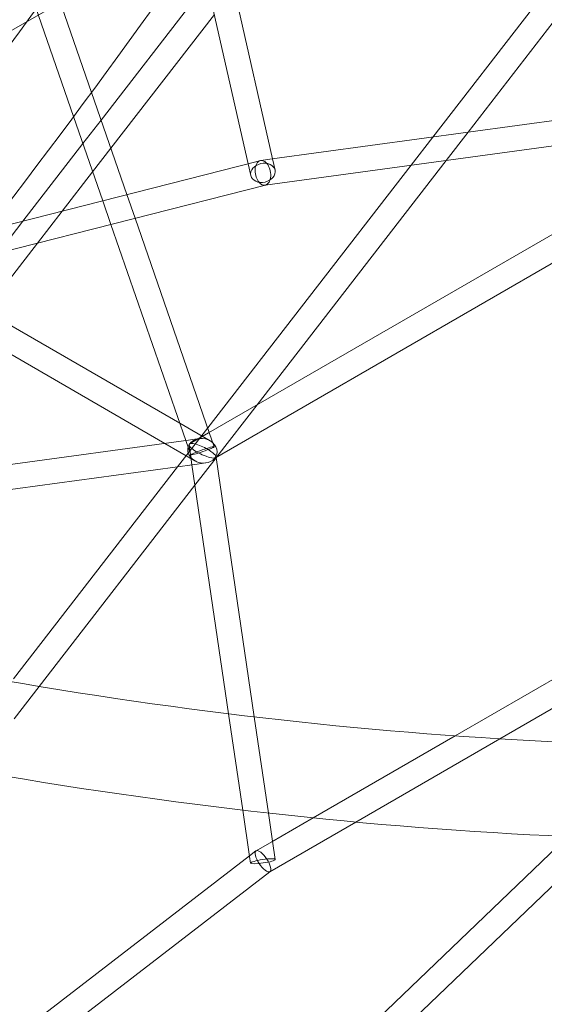
# Model space of a CAD drawing. Extents: x -6537 to 7383, y -6506 to 5655.
# Drawn here: x 1374 to 1711, y -867 to -236 of the extents above; entities that cross this region are included whole.
import ezdxf

# ---------------------------------------------------------------- set-up
doc = ezdxf.new("R2010")
doc.units = 0
doc.header["$LTSCALE"] = 350
doc.layers.add('COSMO-59', color=7, linetype='CONTINUOUS')

msp = doc.modelspace()

# ---------------------------------------------------------------- linework, layer by layer
at = {"layer": 'COSMO-59', "color": 0, "linetype": 'Continuous', "lineweight": 0}
for p, q in [((1499.38, -167.02), (1378.81, -236.62)), ((1501.17, -169.27), (1536.35, -324.8)), ((1488.77, -186.96), (1520.65, -327.89)), ((1420.21, -282.12), (1394.84, -208.9)), ((1426.36, -299.87), (1494.43, -211.98)), ((1408.67, -297.69), (1380.73, -217.04)), ((1432.61, -317.93), (1499, -232.2)), ((1639.19, -310.77), (1703.13, -228.22)), ((1661.82, -307.68), (1720.09, -232.44)), ((1378.81, -236.62), (1210.21, -333.96)), ((2088.45, -249.48), (1536, -324.85)), ((2097.24, -264.43), (1531.7, -341.58)), ((1442.93, -347.71), (1420.21, -282.12)), ((1499.66, -516.45), (1886.34, -293.2)), ((1427.37, -351.67), (1408.67, -297.69)), ((1414.66, -314.98), (1426.36, -299.87)), ((1495.32, -500.48), (1844.44, -298.92)), ((1647.83, -325.74), (1661.82, -307.68)), ((1376.13, -364.74), (1414.66, -314.98)), ((1625.2, -328.83), (1639.19, -310.77)), ((1420.91, -333.04), (1432.61, -317.93)), ((1525.61, -326.62), (1353.52, -370.5)), ((1520.65, -327.89), (1522.37, -335.48)), ((1528.47, -325.9), (1525.61, -326.62)), ((1526.39, -482.54), (1647.83, -325.74)), ((1536, -324.85), (1528.8, -325.83)), ((1536.35, -324.8), (1537.97, -331.95)), ((1401.34, -358.31), (1420.91, -333.04)), ((1494.75, -497.27), (1625.2, -328.83)), ((1531.87, -341.54), (1337.55, -391.08)), ((1531.7, -341.58), (1531.53, -341.61)), ((1432.63, -366.84), (1427.37, -351.67)), ((1448.19, -362.88), (1442.93, -347.71)), ((1385.41, -378.88), (1401.34, -358.31)), ((1360.19, -385.31), (1376.13, -364.74)), ((1495.77, -500.22), (1448.19, -362.88)), ((1480.62, -505.39), (1432.63, -366.84)), ((1351.89, -422.16), (1385.41, -378.88)), ((1345.99, -418.74), (1476.79, -494.33)), ((1337.72, -432.45), (1467.14, -507.23)), ((1653.51, -694.85), (2082.29, -447.32)), ((1500.51, -515.96), (1526.39, -482.54)), ((1475.4, -522.25), (1494.75, -497.27)), ((1476.79, -494.33), (1496.33, -505.61)), ((1482.37, -505.15), (1214.99, -541.62)), ((1489.22, -504.22), (1482.37, -505.15)), ((1483.1, -507.54), (1495.32, -500.48)), ((1498.94, -509.38), (1495.77, -500.22)), ((1467.14, -507.23), (1486.43, -518.38)), ((1483.82, -514.61), (1480.62, -505.39)), ((1484.62, -520.99), (1482.74, -508.27)), ((1486.54, -534), (1500.12, -516.46)), ((1500.09, -516.21), (1500.02, -515.72)), ((1524.61, -682.65), (1500.09, -516.21)), ((1500.12, -516.46), (1500.51, -515.96)), ((1486.58, -520.72), (1199.36, -559.9)), ((1370.01, -658.33), (1475.4, -522.25)), ((1508.15, -680.67), (1484.62, -520.99)), ((1493.54, -519.77), (1486.58, -520.72)), ((1386.53, -663.13), (1486.54, -534)), ((1682.23, -696.75), (1743.42, -661.42)), ((1370.44, -683.9), (1386.53, -663.13)), ((1517.26, -742.5), (1508.15, -680.67)), ((1533.71, -744.39), (1524.61, -682.65)), ((1562.38, -747.46), (1653.51, -694.85)), ((1589.77, -750.12), (1682.23, -696.75)), ((1521.64, -772.19), (1517.26, -742.5)), ((1536.38, -762.47), (1533.71, -744.39)), ((1534.58, -781.98), (1589.77, -750.12)), ((1535.96, -762.71), (1562.38, -747.46)), ((1467.63, -1006.77), (1725.87, -759.39)), ((1473.45, -1023.34), (1748.1, -760.26)), ((1525.78, -768.59), (1535.96, -762.71)), ((1538.09, -774.12), (1536.38, -762.47)), ((1521.58, -771.81), (1525.67, -768.66)), ((1229.3, -996.65), (1521.58, -771.81)), ((1522.26, -776.45), (1521.64, -772.19)), ((1388.38, -894.46), (1534.64, -781.95)), ((1534.64, -781.95), (1534.69, -781.91))]:
    msp.add_line(p, q, dxfattribs=at)
for centre, major_axis, ratio in [((1530.17, -333.72), (-7.8, -1.77), 0.757006), ((1491.38, -511.99), (-7.56, -2.62), 0.072134), ((1530.18, -775.28), (-7.91, -1.17), 0.139496)]:
    msp.add_ellipse(centre, major_axis=major_axis, ratio=ratio, dxfattribs=at)
for centre, major_axis, ratio, start_param, end_param in [((1530.17, -333.72), (1.53, -7.86), 0.611829, 2.32117, 5.462763), ((1530.17, -333.72), (1.53, -7.86), 0.611829, 0.034913, 2.32117), ((1530.17, -333.72), (1.53, -7.86), 0.611829, 5.462763, 6.318098), ((1491.38, -511.99), (-9.28, 1.83), 0.825619, 4.873358, 8.014951), ((1491.38, -511.99), (-9.28, 1.83), 0.825619, 1.731766, 4.873358), ((1491.38, -511.99), (-8.58, 4.15), 0.251363, 4.543375, 7.684968), ((1491.38, -511.99), (-8.58, 4.15), 0.251363, 2.972452, 4.543375), ((1491.38, -511.99), (-8.58, 4.15), 0.251363, 1.401782, 1.957741), ((1491.38, -511.99), (-8.58, 4.15), 0.251363, 1.957741, 2.972452), ((1530.18, -775.28), (4.46, -6.66), 0.355543, 1.547414, 4.689006), ((1530.18, -775.28), (4.46, -6.66), 0.355543, 4.689006, 6.259658), ((1530.18, -775.28), (4.46, -6.66), 0.355543, 6.259658, 7.830599)]:
    msp.add_ellipse(centre, major_axis=major_axis, ratio=ratio, start_param=start_param, end_param=end_param, dxfattribs=at)
for points, knots in [([(1143.69, -532.11), (1223.8, -439.65), (1303.51, -339.39), (1458.96, -127.25), (1534.69, -15.38), (1679.17, 215.56), (1747.9, 334.61), (1875.66, 575.2), (1934.68, 696.72), (2040.68, 937.41), (2087.65, 1056.58), (2127.67, 1172.18)], [5.7881327, 5.7881327, 5.7881327, 5.7881327, 5.9861537, 5.9861537, 6.1841748, 6.1841748, 6.3821958, 6.3821958, 6.5802169, 6.5802169, 6.7782379, 6.7782379, 6.7782379, 6.7782379]), ([(1188.85, -572.07), (1270.17, -478.23), (1350.95, -376.66), (1508.33, -161.92), (1584.93, -48.77), (1731.02, 184.75), (1800.51, 305.11), (1929.7, 548.39), (1989.39, 671.31), (2096.67, 914.97), (2144.25, 1035.71), (2184.86, 1153.05)], [5.7877969, 5.7877969, 5.7877969, 5.7877969, 5.9859523, 5.9859523, 6.1841076, 6.1841076, 6.382263, 6.382263, 6.5804183, 6.5804183, 6.7785737, 6.7785737, 6.7785737, 6.7785737]), ([(2792.23, -418.87), (2729.26, -472.42), (2655.09, -519.46), (2486.94, -598.33), (2392.98, -630.15), (2188.94, -676.99), (2078.88, -692), (1847.1, -704.45), (1725.37, -701.88), (1476.01, -679.26), (1348.42, -659.32), (1219.99, -631.08)], [0.5223955, 0.5223955, 0.5223955, 0.5223955, 0.7203546, 0.7203546, 0.9183138, 0.9183138, 1.1162729, 1.1162729, 1.3142321, 1.3142321, 1.5108264, 1.5108264, 1.5108264, 1.5108264]), ([(2832.1, -464.12), (2764.61, -521.65), (2685.79, -571.6), (2508.86, -654.73), (2410.74, -687.91), (2199.02, -736.57), (2085.43, -752.04), (1847.06, -764.84), (1722.3, -762.17), (1467.22, -738.99), (1336.95, -718.58), (1205.97, -689.74)], [0.5216138, 0.5216138, 0.5216138, 0.5216138, 0.7198294, 0.7198294, 0.918045, 0.918045, 1.1162606, 1.1162606, 1.3144763, 1.3144763, 1.5113655, 1.5113655, 1.5113655, 1.5113655]), ([(1209.48, -1447.33), (1342.25, -1447.47), (1474.29, -1433.93), (1731.73, -1379.97), (1857.11, -1339.56), (2096.28, -1233.46), (2210.07, -1167.77), (2421.54, -1013.69), (2519.23, -925.31), (2693.37, -730.79), (2770.12, -624.95), (2835.74, -511.81)], [3.1405868, 3.1405868, 3.1405868, 3.1405868, 3.3388394, 3.3388394, 3.5370921, 3.5370921, 3.7353447, 3.7353447, 3.9335974, 3.9335974, 4.1289162, 4.1289162, 4.1289162, 4.1289162]), ([(1211.16, -1387.04), (1339.58, -1387.06), (1467.21, -1373.87), (1715.95, -1321.6), (1837.05, -1282.52), (2068.03, -1180.01), (2177.9, -1116.57), (2382.17, -967.79), (2476.57, -882.46), (2635.77, -704.82), (2702.8, -614.67), (2761.45, -518.71)], [3.1414165, 3.1414165, 3.1414165, 3.1414165, 3.3393373, 3.3393373, 3.537258, 3.537258, 3.7351788, 3.7351788, 3.9330995, 3.9330995, 4.1066845, 4.1066845, 4.1066845, 4.1066845])]:
    msp.add_open_spline(points, degree=3, knots=knots, dxfattribs=at)

doc.saveas('drawing.dxf')
